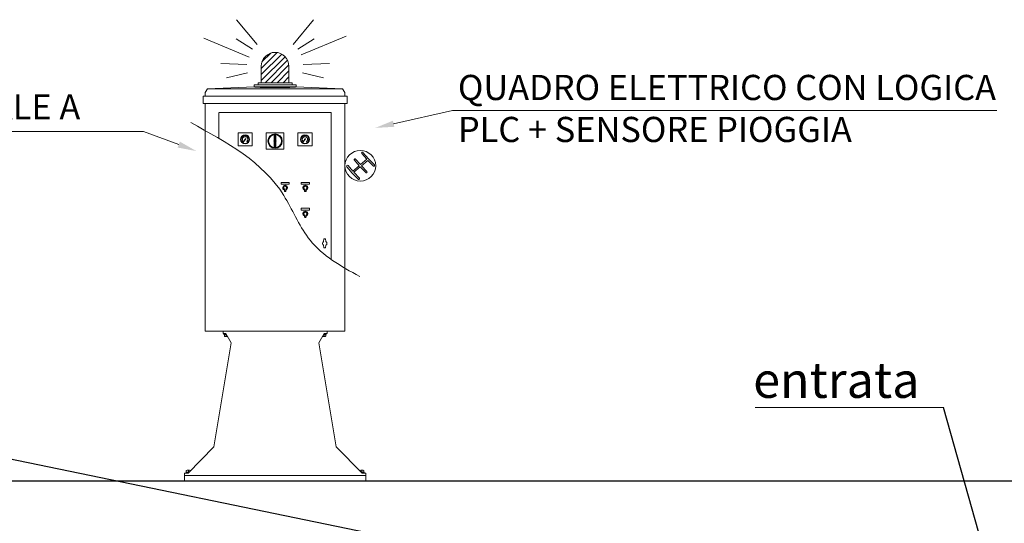
# Model space of a CAD drawing. Units: millimetres. Extents: x 52578 to 70457, y 4416 to 28595.
# Drawn here: x 63618 to 66390, y 13057 to 14475 of the extents above; entities that cross this region are included whole.
import ezdxf

# ---------------------------------------------------------------- set-up
doc = ezdxf.new("R2010")
doc.units = ezdxf.units.MM
for name, color, linetype in [('ARMADIO_STRADALE', 1, 'Continuous'), ('PIANTA', 3, 'Continuous'), ('Quote', 1, 'Continuous'), ('TESTI', 7, 'Continuous'), ('TESTO', 1, 'Continuous')]:
    doc.layers.add(name, color=color, linetype=linetype)
doc.styles.add('quote', font='romans.shx')
doc.styles.get("Standard").update_dxf_attribs({"font": 'tahoma.ttf'})
doc.styles.add('stile1', font='tahoma.ttf')
doc.dimstyles.new('ISO-25', dxfattribs={"dimtxt": 90, "dimasz": 40, "dimexe": 1.25, "dimexo": 15, "dimgap": 15, "dimtad": 0, "dimtih": 1, "dimtoh": 1, "dimdec": 0, "dimtxsty": 'stile1', "dimblk": 'DOT', "dimcen": 2.5, "dimadec": 0, "dimazin": 0, "dimtfac": 1, "dimtdec": 0, "dimtmove": 0, "dimatfit": 3, "dimldrblk": 'DOT', "dimfxl": 1, "dimarcsym": 0})
doc.dimstyles.get("Standard").update_dxf_attribs({"dimtxt": 30, "dimasz": 15, "dimexe": 0.18, "dimexo": 20, "dimgap": 4, "dimtad": 0, "dimtih": 1, "dimtoh": 1, "dimdec": 1, "dimdsep": 46, "dimtxsty": 'quote', "dimblk": 'DOT', "dimcen": 0.09, "dimclrt": 3, "dimadec": 0, "dimazin": 0, "dimtfac": 1, "dimtdec": 1, "dimtofl": 0, "dimtmove": 0, "dimatfit": 3, "dimldrblk": 'DOT', "dimfxl": 1, "dimtolj": 1, "dimtzin": 0, "dimarcsym": 0})

# ---------------------------------------------------------------- blocks, each defined once
blk = doc.blocks.new('_Dot')
at = {"color": 0, "linetype": 'ByBlock', "lineweight": -2}
blk.add_line((-0.5, 0), (-1, 0), dxfattribs=at)
at = {"color": 0, "linetype": 'ByBlock', "const_width": 0.5}
blk.add_lwpolyline([(-0.25, 0, 1), (0.25, 0, 1)], format="xyb", close=True, dxfattribs=at)
blk = doc.blocks.new('*D104')
at = {"layer": 'Defpoints', "color": 0, "transparency": 16777216}
for p in [(68327.1, 13175.9), (65841, 10655.8), (68939.4, 10655.8)]:
    blk.add_point(p, dxfattribs=at)
at = {"layer": 'Quote', "color": 0, "lineweight": -2, "transparency": 16777216}
for p, q in [((68342.1, 13175.9), (68940.6, 13175.9)), ((68939.4, 13135.9), (68939.4, 11977.7)), ((68939.4, 10695.8), (68939.4, 11854)), ((65856, 10655.8), (68940.6, 10655.8))]:
    blk.add_line(p, q, dxfattribs=at)
at = {"layer": 'Quote', "color": 0, "lineweight": -2, "transparency": 16777216, "xscale": 40, "yscale": 40, "zscale": 40}
for p, rotation in [((68939.4, 13175.9), 90), ((68939.4, 10655.8), 270)]:
    blk.add_blockref('_Dot', p, dxfattribs=dict(at, rotation=rotation))
at = {"layer": 'Quote', "color": 0, "lineweight": 0, "transparency": 16777216, "insert": (68939.4, 11915.9), "char_height": 90, "attachment_point": 5, "style": 'stile1'}
blk.add_mtext('2520', dxfattribs=at)
blk = doc.blocks.new('DOT')
at = {"color": 0, "linetype": 'ByBlock'}
blk.add_line((-0.5, 0), (-1, 0), dxfattribs=at)
at = {"color": 0, "linetype": 'ByBlock', "const_width": 0.5}
blk.add_lwpolyline([(-0.25, 0, 1), (0.25, 0, 1)], format="xyb", close=True, dxfattribs=at)

msp = doc.modelspace()

# ---------------------------------------------------------------- hatches: boundary and pattern name
at = {"layer": 'ARMADIO_STRADALE', "lineweight": 0}
h = msp.add_hatch(dxfattribs=at)
h.set_pattern_fill('ANSI31', color=10, scale=3.755141)
h.set_pattern_definition([(45, (66679.88, 11086.883), (-8.430532, 8.430532), [])])
h.paths.add_polyline_path([(64298.7, 14344), (64298.7, 14297.3), (64301.4, 14297.3), (64325.4, 14297.3), (64337.5, 14297.3), (64349.5, 14297.3), (64373.5, 14297.3), (64376.3, 14297.3), (64376.3, 14344, 1)])

# ---------------------------------------------------------------- linework, layer by layer
msp.add_line((54730.9, 13175.9), (69447.6, 13175.9))
for p, q in [((64396.6, 14285.3), (64278.4, 14285.3)), ((64179.5, 14140.4), (64179.5, 14213)), ((64495.2, 14213.2), (64179.7, 14213.2)), ((64495.2, 13799.8), (64495.2, 14213.2)), ((64246, 14139.9), (64244.8, 14140.3)), ((64247.6, 14142.6), (64246.6, 14143.5)), ((64248.4, 14130.9), (64252.4, 14137.2)), ((64250.1, 14144.4), (64249.6, 14145.6)), ((64253.2, 14145.1), (64253.2, 14146.4)), ((64253.2, 14138.4), (64254.1, 14139.8)), ((64254, 14137.9), (64254.9, 14139.1)), ((64254.1, 14139.8), (64254.9, 14139.1)), ((64256.2, 14144.4), (64256.8, 14145.6)), ((64258.8, 14142.6), (64259.8, 14143.5)), ((64260.3, 14139.9), (64261.6, 14140.3)), ((64335.2, 14148.8), (64339.4, 14148.8)), ((64335.2, 14135.9), (64335.2, 14148.8)), ((64336.2, 14136.4), (64336.2, 14148.8)), ((64338.3, 14136.4), (64338.3, 14148.8)), ((64339.4, 14135.9), (64339.4, 14148.8)), ((64414.4, 14139.9), (64413.1, 14140.3)), ((64416, 14142.6), (64415, 14143.5)), ((64416.8, 14130.9), (64420.8, 14137.2)), ((64418.5, 14144.4), (64417.9, 14145.6)), ((64421.5, 14145.1), (64421.5, 14146.4)), ((64421.6, 14138.4), (64422.4, 14139.8)), ((64422.3, 14137.9), (64423.3, 14139.1)), ((64422.4, 14139.8), (64423.3, 14139.1)), ((64424.6, 14144.4), (64425.1, 14145.6)), ((64427.1, 14142.6), (64428.1, 14143.5)), ((64428.7, 14139.9), (64430, 14140.3)), ((64245.7, 14136.8), (64244.4, 14136.6)), ((64246.7, 14133.8), (64245.5, 14133.1)), ((64248.8, 14131.5), (64248, 14130.4)), ((64248.4, 14130.9), (64253, 14136.7)), ((64257.6, 14131.5), (64258.4, 14130.4)), ((64259.7, 14133.8), (64260.9, 14133.1)), ((64260.7, 14136.8), (64262, 14136.6)), ((64335.2, 14117.2), (64335.2, 14130.1)), ((64335.2, 14117.2), (64339.4, 14117.2)), ((64336.2, 14117.2), (64336.2, 14129.6)), ((64338.3, 14117.2), (64338.3, 14129.6)), ((64339.4, 14117.2), (64339.4, 14130.1)), ((64414.1, 14136.8), (64412.7, 14136.6)), ((64415, 14133.8), (64413.9, 14133.1)), ((64417.1, 14131.5), (64416.3, 14130.4)), ((64416.8, 14130.9), (64421.4, 14136.7)), ((64426, 14131.5), (64426.7, 14130.4)), ((64428.1, 14133.8), (64429.2, 14133.1)), ((64429, 14136.8), (64430.3, 14136.6)), ((64354.2, 14011.4), (64354.2, 14016.6)), ((64377.4, 14016.6), (64354.2, 14016.6)), ((64377.4, 14011.4), (64354.2, 14011.4)), ((64377.1, 14016.6), (64377.4, 14016.4)), ((64377.4, 14011.4), (64377.4, 14016.6)), ((64411, 14011.4), (64411, 14016.6)), ((64434.2, 14016.6), (64411, 14016.6)), ((64434.2, 14011.4), (64411, 14011.4)), ((64433.9, 14016.6), (64434.2, 14016.4)), ((64434.2, 14011.4), (64434.2, 14016.6)), ((64363.7, 13992.2), (64362.9, 13996.3)), ((64364.7, 13992.4), (64363.9, 13996.5)), ((64366.3, 13992), (64365.2, 13992)), ((64366.3, 13991), (64365.2, 13991)), ((64367.6, 13996.5), (64366.8, 13992.4)), ((64368.7, 13996.3), (64367.9, 13992.2)), ((64420.5, 13992.2), (64419.7, 13996.3)), ((64421.5, 13992.4), (64420.7, 13996.5)), ((64423.1, 13992), (64422, 13992)), ((64423.1, 13991), (64422, 13991)), ((64424.4, 13996.5), (64423.7, 13992.4)), ((64425.5, 13996.3), (64424.7, 13992.2)), ((64411, 13938.4), (64411, 13943.6)), ((64434.2, 13943.6), (64411, 13943.6)), ((64433.9, 13943.6), (64434.2, 13943.4)), ((64434.2, 13938.4), (64434.2, 13943.6)), ((64434.2, 13938.4), (64411, 13938.4)), ((64420.5, 13919.2), (64419.7, 13923.3)), ((64421.5, 13919.4), (64420.7, 13923.5)), ((64423.1, 13919), (64422, 13919)), ((64423.1, 13918), (64422, 13918)), ((64424.4, 13923.5), (64423.7, 13919.4)), ((64425.5, 13923.3), (64424.7, 13919.2))]:
    msp.add_line(p, q, dxfattribs=at)
at = {"layer": 'ARMADIO_STRADALE', "color": 10, "lineweight": 0}
for points in [[(64286.7, 14405.3), (64229.2, 14474.8)], [(64445.7, 14474.8), (64388.2, 14405.3)], [(64264.5, 14369.7), (64137.2, 14422.8)], [(64273.8, 14391.8), (64227.7, 14420.6)], [(64401.1, 14391.8), (64447.2, 14420.6)], [(64410.5, 14375.7), (64537.7, 14428.8)], [(64258, 14348.5), (64184.3, 14351.8)], [(64298.7, 14297.3), (64298.7, 14344)], [(64376.3, 14297.3), (64376.3, 14344)], [(64416.9, 14348.5), (64490.6, 14351.8)], [(64260.1, 14325.2), (64201.1, 14310.9)], [(64414.8, 14325.2), (64473.8, 14310.9)]]:
    msp.add_lwpolyline(points, dxfattribs=at)
at = {"layer": 'ARMADIO_STRADALE', "lineweight": 0}
for points in [[(64147.6, 14280.5), (64140.7, 14270.1)], [(64278.4, 14285.3), (64147.6, 14280.5)], [(64147.6, 14280.5), (64527.3, 14280.5)], [(64337.5, 14291.3), (64278.4, 14291.3), (64278.4, 14285.3)], [(64337.5, 14297.3), (64325.4, 14297.3), (64301.4, 14297.3), (64289.4, 14297.3), (64289.4, 14291.3)], [(64337.5, 14297.3), (64349.5, 14297.3), (64373.5, 14297.3), (64385.6, 14297.3), (64385.6, 14291.3)], [(64337.5, 14291.3), (64396.6, 14291.3), (64396.6, 14285.3)], [(64396.6, 14285.3), (64527.3, 14280.5)], [(64534.3, 14270.1), (64527.3, 14280.5)], [(64134.7, 14259.6), (64134.7, 14238.7)], [(64134.7, 14259.6), (64540.2, 14259.6)], [(64140.7, 14270.1), (64140.7, 14259.6)], [(64534.3, 14270.1), (64534.3, 14259.6)], [(64540.2, 14259.6), (64540.2, 14238.7)], [(64134.7, 14238.7), (64540.2, 14238.7)], [(64140.7, 14238.7), (64140.7, 13598)], [(64534.3, 14238.7), (64534.3, 13598)], [(64140.7, 13598), (64534.3, 13598)], [(64191, 13590.6), (64191, 13598)], [(64199.1, 13590.6), (64191, 13590.6)], [(64193.4, 13590.6), (64193.4, 13588.4)], [(64200.4, 13588.4), (64193.4, 13588.4)], [(64194.8, 13588.4), (64194.8, 13583.9)], [(64199.1, 13590.6), (64214.1, 13564.7)], [(64199.3, 13588.4), (64199.3, 13583.9)], [(64475.8, 13590.6), (64460.9, 13564.7)], [(64474.5, 13588.4), (64481.6, 13588.4)], [(64475.7, 13588.4), (64475.7, 13583.9)], [(64475.8, 13590.6), (64484, 13590.6)], [(64480.1, 13588.4), (64480.1, 13583.9)], [(64481.6, 13590.6), (64481.6, 13588.4)], [(64484, 13590.6), (64484, 13598)], [(64214.1, 13564.7), (64165.5, 13272.2)], [(64203.8, 13582.4), (64197.1, 13582.4)], [(64460.9, 13564.7), (64509.4, 13272.2)], [(64471.1, 13582.4), (64477.9, 13582.4)], [(64165.5, 13272.2), (64092.5, 13198.1)], [(64509.4, 13272.2), (64582.5, 13198.1)], [(64082.1, 13198.1), (64092.5, 13198.1)], [(64082.1, 13175.9), (64082.1, 13198.1)], [(64094.7, 13200.4), (64086.7, 13200.4)], [(64086.7, 13200.4), (64086.7, 13198.1)], [(64087.5, 13204.8), (64087.5, 13200.4)], [(64096.3, 13206.3), (64090.4, 13206.3)], [(64093.4, 13204.8), (64093.4, 13200.4)], [(64578.6, 13206.3), (64584.5, 13206.3)], [(64580.3, 13200.4), (64588.2, 13200.4)], [(64581.6, 13204.8), (64581.6, 13200.4)], [(64592.8, 13198.1), (64582.5, 13198.1)], [(64587.5, 13204.8), (64587.5, 13200.4)], [(64588.2, 13200.4), (64588.2, 13198.1)], [(64592.8, 13175.9), (64592.8, 13198.1)], [(64082.1, 13190.7), (64592.8, 13190.7)], [(64082.1, 13175.9), (64592.8, 13175.9)]]:
    msp.add_lwpolyline(points, dxfattribs=at)
for points in [[(64273.2, 14155.8), (64233.2, 14155.8), (64233.2, 14119.4), (64273.2, 14119.4)], [(64362.3, 14155.8), (64312.3, 14155.8), (64312.3, 14110.2), (64362.3, 14110.2)], [(64441.5, 14155.8), (64401.5, 14155.8), (64401.5, 14119.4), (64441.5, 14119.4)], [(64334.8, 14132.9), (64336, 14130.8), (64338.5, 14130.8), (64339.7, 14132.9), (64338.5, 14135), (64336, 14135)]]:
    msp.add_lwpolyline(points, close=True, dxfattribs=at)
at = {"layer": 'ARMADIO_STRADALE', "lineweight": 0, "ltscale": 10}
msp.add_lwpolyline([(64598.5, 14078.6), (64613.2, 14062.9, 1), (64616.9, 14066), (64600.7, 14083.3), (64584.9, 14101.2, 1), (64581.3, 14098), (64595.5, 14081.9), (64577.8, 14066.8), (64564.2, 14082.2, 1), (64560.6, 14079), (64574.1, 14063.7), (64556.4, 14048.5), (64542.8, 14064, 1), (64539.2, 14060.8), (64554.9, 14043), (64571.1, 14025.7, 1), (64574.8, 14028.8), (64559.4, 14045.2), (64577.1, 14060.3), (64592.5, 14044, 1), (64596.2, 14047.1), (64580.8, 14063.4)], format="xyb", close=True, dxfattribs=at)
at = {"layer": 'ARMADIO_STRADALE', "lineweight": 0}
msp.add_lwpolyline([(64474.9, 13857.4), (64479.4, 13857.4), (64480.8, 13850, -0.51505), (64480.8, 13839.7), (64479.4, 13832.2), (64474.9, 13832.2), (64473.5, 13839.7, -0.51505), (64473.5, 13850), (64474.9, 13857.4)], format="xyb", dxfattribs=at)
for centre, radius in [((64253.2, 14137.6), 12.7), ((64253.2, 14137.6), 11.2), ((64253.2, 14137.6), 0.871), ((64253.2, 14137.6), 0.157), ((64337.3, 14133), 20.3), ((64337.3, 14133), 18.4), ((64421.5, 14137.6), 12.7), ((64421.5, 14137.6), 11.2), ((64421.5, 14137.6), 0.871), ((64421.5, 14137.6), 0.157), ((64337.3, 14133), 3.6), ((64337.3, 14133), 3.18), ((64337.3, 14132.9), 2.1), ((64337.3, 14132.9), 1.4), ((64337.3, 14132.9), 1.23), ((64577.5, 14063.5), 43.2)]:
    msp.add_circle(centre, radius, dxfattribs=at)
at = {"layer": 'ARMADIO_STRADALE', "color": 10, "lineweight": 0}
msp.add_arc((64337.5, 14344), 38.8, 0, 180, dxfattribs=at)
at = {"layer": 'ARMADIO_STRADALE', "lineweight": 0}
for centre, radius, start, end in [((64253.2, 14137.6), 7.52, 306, 234), ((64421.5, 14137.6), 7.52, 306, 234), ((64365.8, 14001.5), 6.85, 292.9346, 247.0654), ((64365.8, 14001.5), 5.26, 313.807, 226.193), ((64365.8, 14001.5), 4.21, 313.807, 226.193), ((64360.3, 13995.8), 3.68, 10.8489, 46.193), ((64371.2, 13995.8), 3.68, 133.807, 169.1511), ((64422.6, 14001.5), 6.85, 292.9346, 247.0654), ((64422.6, 14001.5), 5.26, 313.807, 226.193), ((64422.6, 14001.5), 4.21, 313.807, 226.193), ((64417.1, 13995.8), 3.68, 10.8489, 46.193), ((64428.1, 13995.8), 3.68, 133.807, 169.1511), ((64360.3, 13995.8), 2.63, 10.8489, 46.193), ((64365.2, 13992.5), 1.58, 190.8489, 270), ((64365.2, 13992.5), 0.526, 190.8489, 270), ((64366.3, 13992.5), 0.526, 270, 349.1511), ((64366.3, 13992.5), 1.58, 270, 349.1511), ((64371.2, 13995.8), 2.63, 133.807, 169.1511), ((64417.1, 13995.8), 2.63, 10.8489, 46.193), ((64422, 13992.5), 1.58, 190.8489, 270), ((64422, 13992.5), 0.526, 190.8489, 270), ((64423.1, 13992.5), 0.526, 270, 349.1511), ((64423.1, 13992.5), 1.58, 270, 349.1511), ((64428.1, 13995.8), 2.63, 133.807, 169.1511), ((64422.6, 13928.5), 6.85, 292.9346, 247.0654), ((64422.6, 13928.5), 5.26, 313.807, 226.193), ((64422.6, 13928.5), 4.21, 313.807, 226.193), ((64417.1, 13922.8), 2.63, 10.8489, 46.193), ((64417.1, 13922.8), 3.68, 10.8489, 46.193), ((64422, 13919.5), 1.58, 190.8489, 270), ((64422, 13919.5), 0.526, 190.8489, 270), ((64423.1, 13919.5), 0.526, 270, 349.1511), ((64423.1, 13919.5), 1.58, 270, 349.1511), ((64428.1, 13922.8), 3.68, 133.807, 169.1511), ((64428.1, 13922.8), 2.63, 133.807, 169.1511)]:
    msp.add_arc(centre, radius, start, end, dxfattribs=at)
msp.add_ellipse((64337.5, 14285.3), major_axis=(-59.1, 0), ratio=0.03187, start_param=6.279362, end_param=9.424778, dxfattribs=at)
for points, knots in [([(64100, 14185), (64201.8, 14129.4), (64306.2, 14072.5), (64388.5, 13935.8), (64430.6, 13833.3), (64522.8, 13780.1), (64575.7, 13751.8)], [0, 0, 0, 0, 44.290241, 45.426734, 63.731784, 86.866058, 86.866058, 86.866058, 86.866058]), ([(64194.8, 13583.9), (64195.3, 13582.7), (64196.7, 13582.1), (64198, 13582.6), (64198.6, 13582.9), (64199, 13583.3), (64199.3, 13583.9)], [0, 0, 0, 0, 1, 1, 1, 2, 2, 2, 2]), ([(64475.7, 13583.9), (64476.2, 13582.7), (64477.6, 13582.1), (64478.8, 13582.6), (64479.4, 13582.9), (64479.9, 13583.3), (64480.1, 13583.9)], [0, 0, 0, 0, 1, 1, 1, 2, 2, 2, 2]), ([(64093.4, 13204.8), (64092.2, 13206.4), (64089.8, 13206.8), (64088.2, 13205.5), (64087.9, 13205.3), (64087.7, 13205.1), (64087.5, 13204.8)], [0, 0, 0, 0, 1, 1, 1, 2, 2, 2, 2]), ([(64099.2, 13204.9), (64097.9, 13206.5), (64095.6, 13206.7), (64094, 13205.4), (64093.8, 13205.3), (64093.6, 13205), (64093.4, 13204.8)], [0, 0, 0, 0, 1, 1, 1, 2, 2, 2, 2]), ([(64581.6, 13204.8), (64580.3, 13206.4), (64578, 13206.8), (64576.4, 13205.5), (64576.1, 13205.4), (64575.9, 13205.2), (64575.7, 13204.9)], [0, 0, 0, 0, 1, 1, 1, 2, 2, 2, 2]), ([(64587.5, 13204.8), (64586.2, 13206.4), (64583.9, 13206.8), (64582.3, 13205.5), (64582, 13205.3), (64581.8, 13205.1), (64581.6, 13204.8)], [0, 0, 0, 0, 1, 1, 1, 2, 2, 2, 2])]:
    msp.add_open_spline(points, degree=3, knots=knots, dxfattribs=at)
for points in [[(64199.3, 13583.9), (64200.6, 13582.9), (64202.2, 13582.4), (64203.8, 13582.4)], [(64471.1, 13582.4), (64472.8, 13582.4), (64474.4, 13582.9), (64475.7, 13583.9)]]:
    msp.add_open_spline(points, degree=3, dxfattribs=at)
at = {"layer": 'PIANTA', "color": 0, "lineweight": 0}
msp.add_line((66218.9, 13383), (65689.3, 13383), dxfattribs=at)
at = {"layer": 'TESTI', "color": 7, "linetype": 'ByBlock', "lineweight": 0}
msp.add_line((63966.6, 14159.7), (63966.6, 14159.7), dxfattribs=at)
for points in [[(64671.3, 14181.8), (64836.5, 14219.5)], [(64836.5, 14219.5), (66369.2, 14219.5)], [(62791.4, 14159.7), (63966.6, 14159.7)], [(64066.3, 14123), (63966.6, 14159.7)]]:
    msp.add_lwpolyline(points, dxfattribs=at)
at = {"layer": 'TESTI', "color": 7, "lineweight": 0}
for points in [[(64673.3, 14173.2), (64619.5, 14170), (64669.3, 14190.4)], [(64069.3, 14131.4), (64116.1, 14104.7), (64063.2, 14114.7)]]:
    msp.add_solid(points, dxfattribs=at)

# ---------------------------------------------------------------- texts
at = {"layer": 'PIANTA', "color": 0, "lineweight": 0, "insert": (65683.4, 13509.8), "char_height": 100, "width": 2355.556, "attachment_point": 1}
msp.add_mtext('{\\fVerdana|b0|i0|c0|p34;entrata}', dxfattribs=at)
at = {"layer": 'TESTO', "color": 3, "lineweight": 0, "char_height": 70.95, "attachment_point": 1, "style": 'stile1'}
for s, insert, width in [('QUADRO ELETTRICO CON LOGICA PLC + SENSORE PIOGGIA', (64852.2, 14319.4), 1622), ('ARMADIO STRADALE A RICHIESTA', (62791.4, 14264.7), 1021.773)]:
    msp.add_mtext(s, dxfattribs=dict(at, insert=insert, width=width))

# ---------------------------------------------------------------- dimensions: what is measured, and where the dimension line sits
at = {"layer": 'Quote', "color": 0, "lineweight": 0}
dim = msp.add_linear_dim(base=(68939.4, 10655.8), p1=(68327.1, 13175.9), p2=(65841, 10655.8), angle=90, dimstyle='ISO-25', dxfattribs=at)
dim.commit()
dim.dimension.update_dxf_attribs({"geometry": '*D104', "text_midpoint": (68939.4, 11915.9)})

# ---------------------------------------------------------------- leaders
at = {"lineweight": 0}
msp.add_leader([(64683.3, 13011.7), (63525.3, 13250.9)], dimstyle='Standard', override={"dimtxt": 60, "dimasz": 30, "dimgap": 50, "dimtad": 0, "dimdec": 0, "dimclrt": 0, "dimtdec": 0, "dimldrblk": 'Dot'}, dxfattribs=at)
at = {"layer": 'PIANTA', "color": 0, "lineweight": 0}
msp.add_leader([(66460.4, 12527.5), (66218.9, 13383)], dimstyle='ISO-25', override={"dimasz": 30, "dimgap": 12}, dxfattribs=at)

doc.saveas('drawing.dxf')
